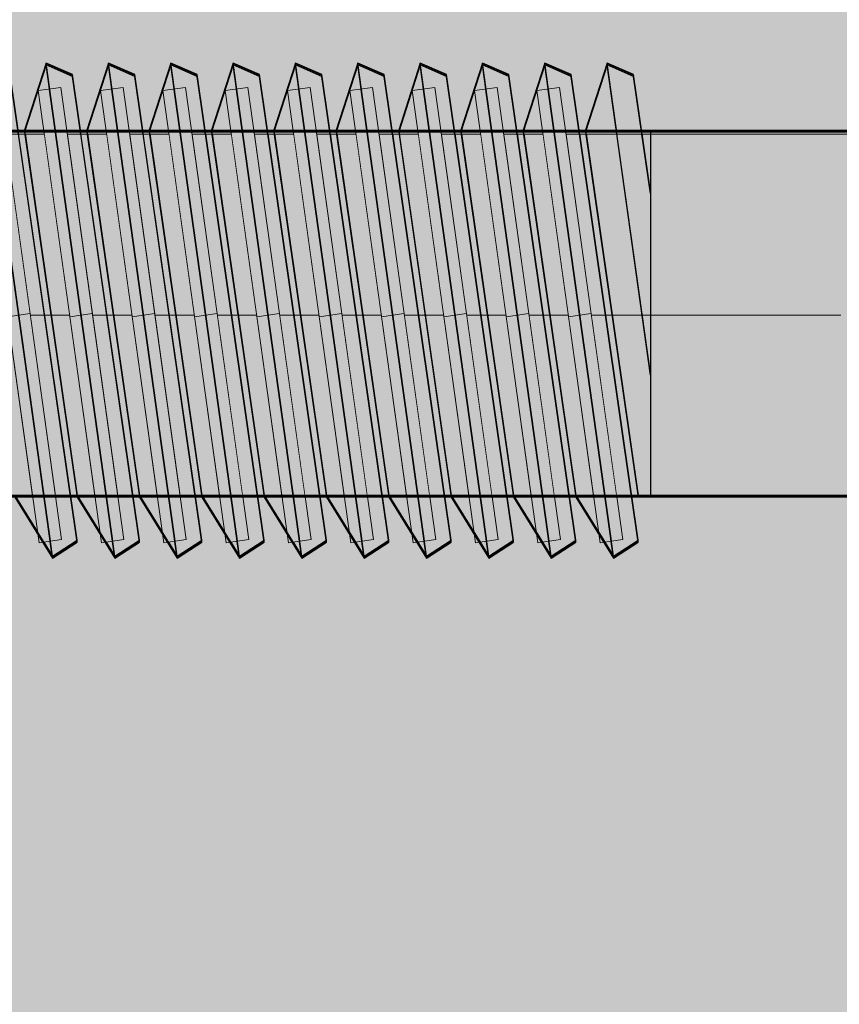
# Model space of a CAD drawing. Units: millimetres. Extents: x 38713 to 53104, y 15774 to 36916.
# Drawn here: x 45111 to 45129, y 30636 to 30657 of the extents above; entities that cross this region are included whole.
import ezdxf

# ---------------------------------------------------------------- set-up
doc = ezdxf.new("R2010")
doc.units = ezdxf.units.MM
doc.header["$MEASUREMENT"] = 0
doc.set_wipeout_variables(frame=1)
doc.linetypes.add('Dot & Dashed', pattern=[67.027776, 35.277777, -17.638888, 0, -14.111111])
doc.linetypes.add('Wipeout_Contour', pattern=[1000, 0, -1000])
for name, color, linetype, lineweight, true_color in [('0_Pen_No__4', 7, 'Continuous', 5, 0x783c00), ('0_Pen_No__64', 7, 'Continuous', 5, 0x636300), ('0_Pen_No__66', 7, 'Continuous', 5, 0xd2d269), ('0_Pen_No__75', 7, 'Continuous', 5, 0xe47200)]:
    doc.layers.add(name, color=color, linetype=linetype, lineweight=lineweight, true_color=true_color)
doc.layers.add('A-DIMS', color=7, linetype='Continuous')
for name, color, linetype, lineweight in [('A-DIMS_Pen_No__1', 7, 'Continuous', 30), ('A-NPLT_Pen_No__1', 7, 'Continuous', 30), ('Dimensioning_Pen_No__1', 7, 'Continuous', 30)]:
    doc.layers.add(name, color=color, linetype=linetype, lineweight=lineweight)
doc.styles.add('GENERATED_STYLE_1', font='Tahoma_1.ttf')
doc.dimstyles.new('GENERATED_STYLE__1', dxfattribs={"dimtxt": 200, "dimasz": 95, "dimexe": 0.18, "dimexo": 10000, "dimgap": 0.09, "dimtad": 1, "dimtih": 1, "dimtoh": 1, "dimdec": 0, "dimzin": 0, "dimdsep": 46, "dimtxsty": 'GENERATED_STYLE_1', "dimblk": 'ARROWHEAD_6', "dimblk1": 'ARROWHEAD_6', "dimblk2": 'ARROWHEAD_6', "dimcen": 0.09, "dimclrd": 7, "dimclre": 7, "dimclrt": 7, "dimadec": 0, "dimazin": 0, "dimtfac": 1, "dimtdec": 4, "dimtmove": 0, "dimatfit": 3, "dimfxl": 1, "dimtolj": 1, "dimtzin": 0, "dimarcsym": 0})
doc.dimstyles.new('GENERATED_STYLE__2', dxfattribs={"dimtxt": 200, "dimasz": 95, "dimexe": 0.18, "dimexo": 10000, "dimgap": 0.09, "dimtad": 1, "dimdec": 0, "dimzin": 0, "dimdsep": 46, "dimtxsty": 'GENERATED_STYLE_1', "dimblk": 'ARROWHEAD_6', "dimblk1": 'ARROWHEAD_6', "dimblk2": 'ARROWHEAD_6', "dimcen": 0.09, "dimclrd": 7, "dimclre": 7, "dimclrt": 7, "dimadec": 0, "dimazin": 0, "dimtfac": 1, "dimtdec": 4, "dimtmove": 0, "dimatfit": 3, "dimfxl": 1, "dimtolj": 1, "dimtzin": 0, "dimarcsym": 0})

# ---------------------------------------------------------------- blocks, each defined once
blk = doc.blocks.new('PK_karbasd_2')
at = {"layer": '0_Pen_No__66', "linetype": 'Continuous'}
blk.add_hatch(color=256, dxfattribs=at).paths.add_polyline_path([(0, -12.5), (800, -12.5), (800, 12.5), (0, 12.5)])
blk = doc.blocks.new('Tube 12_3')
at = {"color": 254, "linetype": 'Wipeout_Contour', "lineweight": 0, "ltscale": 138.228715}
blk.add_wipeout([(0, 3.96), (0, -3.96), (65, -3.96), (65, 3.96)], dxfattribs=at)
at = {"layer": '0_Pen_No__4', "linetype": 'Continuous'}
for p, q in [((65, 3.96), (0, 3.96)), ((0, -3.96), (65, -3.96))]:
    blk.add_line(p, q, dxfattribs=at)
at = {"layer": '0_Pen_No__4', "linetype": 'Dot & Dashed'}
blk.add_line((0, 0), (65, 0), dxfattribs=at)
blk.add_line((0, 0), (65, 0), dxfattribs=at)
at = {"layer": '0_Pen_No__64', "linetype": 'Dot & Dashed'}
blk.add_line((0, 0), (65, 0), dxfattribs=at)
blk = doc.blocks.new('Tube 12_4')
at = {"color": 254, "linetype": 'Wipeout_Contour', "lineweight": 0, "ltscale": 20.140549}
blk.add_wipeout([(0, 5), (0, -5), (0.5, -5), (0.5, 5)], dxfattribs=at)
at = {"layer": '0_Pen_No__4', "linetype": 'Continuous'}
for p, q in [((0, 5), (0, -5)), ((0.5, 5), (0, 5)), ((0.5, -5), (0.5, 5)), ((0, -5), (0.5, -5))]:
    blk.add_line(p, q, dxfattribs=at)
at = {"layer": '0_Pen_No__4', "linetype": 'Dot & Dashed'}
blk.add_line((0, 0), (0.5, 0), dxfattribs=at)
blk.add_line((0, 0), (0.5, 0), dxfattribs=at)
at = {"layer": '0_Pen_No__64', "linetype": 'Dot & Dashed'}
blk.add_line((0, 0), (0.5, 0), dxfattribs=at)
blk = doc.blocks.new('*D105')
at = {"layer": 'A-DIMS_Pen_No__1', "linetype": 'Continuous', "transparency": 16777216}
for p, q in [((41537.627, 32254.613), (41537.627, 32329.613)), ((41587.627, 32204.613), (41487.627, 32304.613)), ((41631.377, 32254.613), (41443.877, 32254.613)), ((41537.627, 25268.889), (41537.627, 32254.613)), ((41487.627, 25318.889), (41587.627, 25218.889)), ((41631.377, 25268.889), (41443.877, 25268.889)), ((41537.627, 25193.889), (41537.627, 25268.889))]:
    blk.add_line(p, q, dxfattribs=at)
at = {"layer": 'A-DIMS_Pen_No__1', "transparency": 16777216, "insert": (41497.627, 28418.893), "char_height": 200, "attachment_point": 7, "rotation": 90, "style": 'GENERATED_STYLE_1'}
blk.add_mtext('\\A1;{\\fTahoma|b0|i0|c0|p34;6\xa0980}', dxfattribs=at)
blk = doc.blocks.new('ARROWHEAD_6')
at = {"color": 0, "linetype": 'Continuous', "lineweight": 0}
for p, q in [((-0.5, -0.5), (0.5, 0.5)), ((0, 0), (-1, 0))]:
    blk.add_line(p, q, dxfattribs=at)
blk = doc.blocks.new('*D106')
at = {"layer": 'A-DIMS_Pen_No__1', "linetype": 'Continuous', "transparency": 16777216}
for p, q in [((41080.994, 33006.23), (41080.994, 33081.23)), ((41130.994, 32956.23), (41030.994, 33056.23)), ((41174.744, 33006.23), (40987.244, 33006.23)), ((41080.994, 23604.482), (41080.994, 33006.23)), ((41030.994, 23654.482), (41130.994, 23554.482)), ((41174.744, 23604.482), (40987.244, 23604.482)), ((41080.994, 23529.482), (41080.994, 23604.482))]:
    blk.add_line(p, q, dxfattribs=at)
at = {"layer": 'A-DIMS_Pen_No__1', "transparency": 16777216, "insert": (41040.994, 27962.498), "char_height": 200, "attachment_point": 7, "rotation": 90, "style": 'GENERATED_STYLE_1'}
blk.add_mtext('\\A1;{\\fTahoma|b0|i0|c0|p34;9\xa0400}', dxfattribs=at)
blk = doc.blocks.new('*D116')
at = {"layer": 'A-DIMS_Pen_No__1', "linetype": 'Continuous', "transparency": 16777216}
for p, q in [((43566.076, 33275.096), (43566.076, 33462.596)), ((48158.585, 33275.096), (48158.585, 33462.596)), ((43616.076, 33418.846), (43516.076, 33318.846)), ((48108.585, 33318.846), (48208.585, 33418.846)), ((43491.076, 33368.846), (43566.076, 33368.846)), ((43566.076, 33368.846), (48158.585, 33368.846)), ((48158.585, 33368.846), (48233.585, 33368.846))]:
    blk.add_line(p, q, dxfattribs=at)
at = {"layer": 'A-DIMS_Pen_No__1', "transparency": 16777216, "insert": (45519.473, 33408.846), "char_height": 200, "attachment_point": 7, "style": 'GENERATED_STYLE_1'}
blk.add_mtext('\\A1;{\\fTahoma|b0|i0|c0|p34;4 590}', dxfattribs=at)
blk = doc.blocks.new('JK2_delis')
at = {"layer": '0_Pen_No__75', "linetype": 'Continuous'}
blk.add_hatch(color=256, dxfattribs=at).paths.add_polyline_path([(50.542, 0), (50.542, 1100), (-50.542, 1100), (-50.542, 0)])

msp = doc.modelspace()

# ---------------------------------------------------------------- linework, layer by layer
at = {"layer": 'Dimensioning_Pen_No__1', "linetype": 'Continuous'}
for p, q in [((45112.04, 30656.034), (45111.46, 30656.286)), ((45112.04, 30656.034), (45111.46, 30656.286)), ((45112.04, 30656.023), (45111.46, 30656.274)), ((45112.04, 30656.023), (45111.46, 30656.274)), ((45112.04, 30656.023), (45111.46, 30656.274)), ((45112.04, 30656.023), (45111.46, 30656.274)), ((45112.04, 30655.994), (45111.46, 30656.246)), ((45112.04, 30655.994), (45111.46, 30656.246)), ((45113.405, 30656.034), (45112.825, 30656.286)), ((45113.405, 30656.034), (45112.825, 30656.286)), ((45113.405, 30656.023), (45112.825, 30656.274)), ((45113.405, 30656.023), (45112.825, 30656.274)), ((45113.405, 30656.023), (45112.825, 30656.274)), ((45113.405, 30656.023), (45112.825, 30656.274)), ((45113.405, 30655.994), (45112.825, 30656.246)), ((45113.405, 30655.994), (45112.825, 30656.246)), ((45114.771, 30656.034), (45114.19, 30656.286)), ((45114.771, 30656.034), (45114.19, 30656.286)), ((45114.771, 30656.023), (45114.19, 30656.274)), ((45114.771, 30656.023), (45114.19, 30656.274)), ((45114.771, 30656.023), (45114.19, 30656.274)), ((45114.771, 30656.023), (45114.19, 30656.274)), ((45114.771, 30655.994), (45114.19, 30656.246)), ((45114.771, 30655.994), (45114.19, 30656.246)), ((45116.136, 30656.034), (45115.556, 30656.286)), ((45116.136, 30656.034), (45115.556, 30656.286)), ((45116.136, 30656.023), (45115.556, 30656.274)), ((45116.136, 30656.023), (45115.556, 30656.274)), ((45116.136, 30656.023), (45115.556, 30656.274)), ((45116.136, 30656.023), (45115.556, 30656.274)), ((45116.136, 30655.994), (45115.556, 30656.246)), ((45116.136, 30655.994), (45115.556, 30656.246)), ((45117.501, 30656.034), (45116.921, 30656.286)), ((45117.501, 30656.034), (45116.921, 30656.286)), ((45117.501, 30656.023), (45116.921, 30656.274)), ((45117.501, 30656.023), (45116.921, 30656.274)), ((45117.501, 30656.023), (45116.921, 30656.274)), ((45117.501, 30656.023), (45116.921, 30656.274)), ((45117.501, 30655.994), (45116.921, 30656.246)), ((45117.501, 30655.994), (45116.921, 30656.246)), ((45118.866, 30656.034), (45118.286, 30656.286)), ((45118.866, 30656.034), (45118.286, 30656.286)), ((45118.866, 30656.023), (45118.286, 30656.274)), ((45118.866, 30656.023), (45118.286, 30656.274)), ((45118.866, 30656.023), (45118.286, 30656.274)), ((45118.866, 30656.023), (45118.286, 30656.274)), ((45118.866, 30655.994), (45118.286, 30656.246)), ((45118.866, 30655.994), (45118.286, 30656.246)), ((45120.232, 30656.034), (45119.652, 30656.286)), ((45120.232, 30656.034), (45119.652, 30656.286)), ((45120.232, 30656.023), (45119.652, 30656.274)), ((45120.232, 30656.023), (45119.652, 30656.274)), ((45120.232, 30656.023), (45119.652, 30656.274)), ((45120.232, 30656.023), (45119.652, 30656.274)), ((45120.232, 30655.994), (45119.652, 30656.246)), ((45120.232, 30655.994), (45119.652, 30656.246)), ((45121.597, 30656.034), (45121.017, 30656.286)), ((45121.597, 30656.034), (45121.017, 30656.286)), ((45121.597, 30656.023), (45121.017, 30656.274)), ((45121.597, 30656.023), (45121.017, 30656.274)), ((45121.597, 30656.023), (45121.017, 30656.274)), ((45121.597, 30656.023), (45121.017, 30656.274)), ((45121.597, 30655.994), (45121.017, 30656.246)), ((45121.597, 30655.994), (45121.017, 30656.246)), ((45122.962, 30656.034), (45122.382, 30656.286)), ((45122.962, 30656.023), (45122.382, 30656.274)), ((45122.962, 30656.023), (45122.382, 30656.274)), ((45122.962, 30655.994), (45122.382, 30656.246)), ((45124.328, 30656.034), (45123.747, 30656.286)), ((45124.328, 30656.023), (45123.747, 30656.274)), ((45124.328, 30656.023), (45123.747, 30656.274)), ((45124.328, 30655.994), (45123.747, 30656.246))]:
    msp.add_line(p, q, dxfattribs=at)

# ---------------------------------------------------------------- block references
at = {"color": 53, "linetype": 'Continuous', "lineweight": 5, "true_color": 0xd2d269, "zscale": 1000, "rotation": 270.0000000000006}
msp.add_blockref('PK_karbasd_2', (45117.085, 31405.797), dxfattribs=at)

# ---------------------------------------------------------------- next in the draw order: block references
at = {"color": 36, "linetype": 'Continuous', "lineweight": 5, "true_color": 0x783c00, "zscale": 1000}
msp.add_blockref('Tube 12_3', (45093.585, 30650.767), dxfattribs=at)

# ---------------------------------------------------------------- next in the draw order: linework, layer by layer
at = {"layer": 'Dimensioning_Pen_No__1', "linetype": 'Continuous'}
for p, q in [((45124.696, 30653.47), (45124.328, 30656.034)), ((45124.696, 30653.459), (45124.328, 30656.023)), ((45124.696, 30653.459), (45124.328, 30656.023)), ((45124.696, 30653.431), (45124.328, 30655.994))]:
    msp.add_line(p, q, dxfattribs=at)

# ---------------------------------------------------------------- next in the draw order: block references
at = {"color": 36, "linetype": 'Continuous', "lineweight": 5, "true_color": 0x783c00, "zscale": 1000, "rotation": 7.947657830700668}
msp.add_blockref('Tube 12_4', (45122.903, 30650.732), dxfattribs=at)

# ---------------------------------------------------------------- next in the draw order: linework, layer by layer
at = {"layer": 'Dimensioning_Pen_No__1', "linetype": 'Continuous'}
for p, q in [((45123.747, 30656.286), (45123.278, 30654.818)), ((45123.747, 30656.274), (45123.278, 30654.806)), ((45123.747, 30656.274), (45123.278, 30654.806)), ((45123.747, 30656.246), (45123.278, 30654.778)), ((45124.696, 30649.489), (45123.747, 30656.286)), ((45124.696, 30649.478), (45123.747, 30656.274)), ((45124.696, 30649.478), (45123.747, 30656.274)), ((45124.696, 30649.449), (45123.747, 30656.246)), ((45124.429, 30645.836), (45122.962, 30656.034)), ((45124.429, 30645.824), (45122.962, 30656.023)), ((45124.429, 30645.824), (45122.962, 30656.023)), ((45124.429, 30645.796), (45122.962, 30655.994)), ((45123.278, 30654.818), (45124.429, 30646.818)), ((45123.278, 30654.806), (45124.429, 30646.806)), ((45123.278, 30654.806), (45124.429, 30646.806)), ((45123.278, 30654.778), (45124.429, 30646.778)), ((45123.064, 30646.818), (45123.89, 30645.486)), ((45123.064, 30646.806), (45123.89, 30645.475)), ((45123.064, 30646.806), (45123.89, 30645.475)), ((45123.064, 30646.778), (45123.89, 30645.446)), ((45123.89, 30645.486), (45124.429, 30645.836)), ((45123.89, 30645.475), (45124.429, 30645.824)), ((45123.89, 30645.475), (45124.429, 30645.824)), ((45123.89, 30645.446), (45124.429, 30645.796))]:
    msp.add_line(p, q, dxfattribs=at)

# ---------------------------------------------------------------- next in the draw order: block references
at = {"color": 36, "linetype": 'Continuous', "lineweight": 5, "true_color": 0x783c00, "zscale": 1000, "rotation": 7.947657830700668}
msp.add_blockref('Tube 12_4', (45121.538, 30650.732), dxfattribs=at)

# ---------------------------------------------------------------- next in the draw order: linework, layer by layer
at = {"layer": 'Dimensioning_Pen_No__1', "linetype": 'Continuous'}
for p, q in [((45122.382, 30656.286), (45121.913, 30654.818)), ((45122.382, 30656.274), (45121.913, 30654.806)), ((45122.382, 30656.274), (45121.913, 30654.806)), ((45122.382, 30656.246), (45121.913, 30654.778)), ((45123.89, 30645.486), (45122.382, 30656.286)), ((45123.89, 30645.475), (45122.382, 30656.274)), ((45123.89, 30645.475), (45122.382, 30656.274)), ((45123.89, 30645.446), (45122.382, 30656.246)), ((45123.064, 30645.836), (45121.597, 30656.034)), ((45123.064, 30645.836), (45121.597, 30656.034)), ((45123.064, 30645.824), (45121.597, 30656.023)), ((45123.064, 30645.824), (45121.597, 30656.023)), ((45123.064, 30645.824), (45121.597, 30656.023)), ((45123.064, 30645.824), (45121.597, 30656.023)), ((45123.064, 30645.796), (45121.597, 30655.994)), ((45123.064, 30645.796), (45121.597, 30655.994)), ((45121.913, 30654.818), (45123.064, 30646.818)), ((45121.913, 30654.806), (45123.064, 30646.806)), ((45121.913, 30654.806), (45123.064, 30646.806)), ((45121.913, 30654.778), (45123.064, 30646.778)), ((45121.698, 30646.818), (45122.525, 30645.486)), ((45121.698, 30646.818), (45122.525, 30645.486)), ((45121.698, 30646.806), (45122.525, 30645.475)), ((45121.698, 30646.806), (45122.525, 30645.475)), ((45121.698, 30646.806), (45122.525, 30645.475)), ((45121.698, 30646.806), (45122.525, 30645.475)), ((45121.698, 30646.778), (45122.525, 30645.446)), ((45121.698, 30646.778), (45122.525, 30645.446)), ((45122.525, 30645.486), (45123.064, 30645.836)), ((45122.525, 30645.486), (45123.064, 30645.836)), ((45122.525, 30645.475), (45123.064, 30645.824)), ((45122.525, 30645.475), (45123.064, 30645.824)), ((45122.525, 30645.475), (45123.064, 30645.824)), ((45122.525, 30645.475), (45123.064, 30645.824)), ((45122.525, 30645.446), (45123.064, 30645.796)), ((45122.525, 30645.446), (45123.064, 30645.796))]:
    msp.add_line(p, q, dxfattribs=at)

# ---------------------------------------------------------------- next in the draw order: block references
at = {"color": 36, "linetype": 'Continuous', "lineweight": 5, "true_color": 0x783c00, "zscale": 1000, "rotation": 7.947657830700668}
msp.add_blockref('Tube 12_4', (45120.173, 30650.732), dxfattribs=at)

# ---------------------------------------------------------------- next in the draw order: linework, layer by layer
at = {"layer": 'Dimensioning_Pen_No__1', "linetype": 'Continuous'}
for p, q in [((45121.017, 30656.286), (45120.548, 30654.818)), ((45121.017, 30656.286), (45120.548, 30654.818)), ((45121.017, 30656.274), (45120.548, 30654.806)), ((45121.017, 30656.274), (45120.548, 30654.806)), ((45121.017, 30656.274), (45120.548, 30654.806)), ((45121.017, 30656.274), (45120.548, 30654.806)), ((45121.017, 30656.246), (45120.548, 30654.778)), ((45121.017, 30656.246), (45120.548, 30654.778)), ((45122.525, 30645.486), (45121.017, 30656.286)), ((45122.525, 30645.486), (45121.017, 30656.286)), ((45122.525, 30645.475), (45121.017, 30656.274)), ((45122.525, 30645.475), (45121.017, 30656.274)), ((45122.525, 30645.475), (45121.017, 30656.274)), ((45122.525, 30645.475), (45121.017, 30656.274)), ((45122.525, 30645.446), (45121.017, 30656.246)), ((45122.525, 30645.446), (45121.017, 30656.246)), ((45121.698, 30645.836), (45120.232, 30656.034)), ((45121.698, 30645.836), (45120.232, 30656.034)), ((45121.698, 30645.824), (45120.232, 30656.023)), ((45121.698, 30645.824), (45120.232, 30656.023)), ((45121.698, 30645.824), (45120.232, 30656.023)), ((45121.698, 30645.824), (45120.232, 30656.023)), ((45121.698, 30645.796), (45120.232, 30655.994)), ((45121.698, 30645.796), (45120.232, 30655.994)), ((45120.548, 30654.818), (45121.698, 30646.818)), ((45120.548, 30654.818), (45121.698, 30646.818)), ((45120.548, 30654.806), (45121.698, 30646.806)), ((45120.548, 30654.806), (45121.698, 30646.806)), ((45120.548, 30654.806), (45121.698, 30646.806)), ((45120.548, 30654.806), (45121.698, 30646.806)), ((45120.548, 30654.778), (45121.698, 30646.778)), ((45120.548, 30654.778), (45121.698, 30646.778)), ((45120.333, 30646.818), (45121.159, 30645.486)), ((45120.333, 30646.818), (45121.159, 30645.486)), ((45120.333, 30646.806), (45121.159, 30645.475)), ((45120.333, 30646.806), (45121.159, 30645.475)), ((45120.333, 30646.806), (45121.159, 30645.475)), ((45120.333, 30646.806), (45121.159, 30645.475)), ((45120.333, 30646.778), (45121.159, 30645.446)), ((45120.333, 30646.778), (45121.159, 30645.446)), ((45121.159, 30645.486), (45121.698, 30645.836)), ((45121.159, 30645.486), (45121.698, 30645.836)), ((45121.159, 30645.475), (45121.698, 30645.824)), ((45121.159, 30645.475), (45121.698, 30645.824)), ((45121.159, 30645.475), (45121.698, 30645.824)), ((45121.159, 30645.475), (45121.698, 30645.824)), ((45121.159, 30645.446), (45121.698, 30645.796)), ((45121.159, 30645.446), (45121.698, 30645.796))]:
    msp.add_line(p, q, dxfattribs=at)

# ---------------------------------------------------------------- next in the draw order: block references
at = {"color": 36, "linetype": 'Continuous', "lineweight": 5, "true_color": 0x783c00, "zscale": 1000, "rotation": 7.947657830700668}
msp.add_blockref('Tube 12_4', (45118.808, 30650.732), dxfattribs=at)

# ---------------------------------------------------------------- next in the draw order: linework, layer by layer
at = {"layer": 'Dimensioning_Pen_No__1', "linetype": 'Continuous'}
for p, q in [((45119.652, 30656.286), (45119.183, 30654.818)), ((45119.652, 30656.286), (45119.183, 30654.818)), ((45119.652, 30656.274), (45119.183, 30654.806)), ((45119.652, 30656.274), (45119.183, 30654.806)), ((45119.652, 30656.274), (45119.183, 30654.806)), ((45119.652, 30656.274), (45119.183, 30654.806)), ((45119.652, 30656.246), (45119.183, 30654.778)), ((45119.652, 30656.246), (45119.183, 30654.778)), ((45121.159, 30645.486), (45119.652, 30656.286)), ((45121.159, 30645.486), (45119.652, 30656.286)), ((45121.159, 30645.475), (45119.652, 30656.274)), ((45121.159, 30645.475), (45119.652, 30656.274)), ((45121.159, 30645.475), (45119.652, 30656.274)), ((45121.159, 30645.475), (45119.652, 30656.274)), ((45121.159, 30645.446), (45119.652, 30656.246)), ((45121.159, 30645.446), (45119.652, 30656.246)), ((45120.333, 30645.836), (45118.866, 30656.034)), ((45120.333, 30645.836), (45118.866, 30656.034)), ((45120.333, 30645.824), (45118.866, 30656.023)), ((45120.333, 30645.824), (45118.866, 30656.023)), ((45120.333, 30645.824), (45118.866, 30656.023)), ((45120.333, 30645.824), (45118.866, 30656.023)), ((45120.333, 30645.796), (45118.866, 30655.994)), ((45120.333, 30645.796), (45118.866, 30655.994)), ((45119.183, 30654.818), (45120.333, 30646.818)), ((45119.183, 30654.818), (45120.333, 30646.818)), ((45119.183, 30654.806), (45120.333, 30646.806)), ((45119.183, 30654.806), (45120.333, 30646.806)), ((45119.183, 30654.806), (45120.333, 30646.806)), ((45119.183, 30654.806), (45120.333, 30646.806)), ((45119.183, 30654.778), (45120.333, 30646.778)), ((45119.183, 30654.778), (45120.333, 30646.778)), ((45118.968, 30646.818), (45119.794, 30645.486)), ((45118.968, 30646.818), (45119.794, 30645.486)), ((45118.968, 30646.806), (45119.794, 30645.475)), ((45118.968, 30646.806), (45119.794, 30645.475)), ((45118.968, 30646.806), (45119.794, 30645.475)), ((45118.968, 30646.806), (45119.794, 30645.475)), ((45118.968, 30646.778), (45119.794, 30645.446)), ((45118.968, 30646.778), (45119.794, 30645.446)), ((45119.794, 30645.486), (45120.333, 30645.836)), ((45119.794, 30645.486), (45120.333, 30645.836)), ((45119.794, 30645.475), (45120.333, 30645.824)), ((45119.794, 30645.475), (45120.333, 30645.824)), ((45119.794, 30645.475), (45120.333, 30645.824)), ((45119.794, 30645.475), (45120.333, 30645.824)), ((45119.794, 30645.446), (45120.333, 30645.796)), ((45119.794, 30645.446), (45120.333, 30645.796))]:
    msp.add_line(p, q, dxfattribs=at)

# ---------------------------------------------------------------- next in the draw order: block references
at = {"color": 36, "linetype": 'Continuous', "lineweight": 5, "true_color": 0x783c00, "zscale": 1000, "rotation": 7.947657830700668}
msp.add_blockref('Tube 12_4', (45117.442, 30650.732), dxfattribs=at)

# ---------------------------------------------------------------- next in the draw order: linework, layer by layer
at = {"layer": 'Dimensioning_Pen_No__1', "linetype": 'Continuous'}
for p, q in [((45118.286, 30656.286), (45117.817, 30654.818)), ((45118.286, 30656.286), (45117.817, 30654.818)), ((45118.286, 30656.274), (45117.817, 30654.806)), ((45118.286, 30656.274), (45117.817, 30654.806)), ((45118.286, 30656.274), (45117.817, 30654.806)), ((45118.286, 30656.274), (45117.817, 30654.806)), ((45118.286, 30656.246), (45117.817, 30654.778)), ((45118.286, 30656.246), (45117.817, 30654.778)), ((45119.794, 30645.486), (45118.286, 30656.286)), ((45119.794, 30645.486), (45118.286, 30656.286)), ((45119.794, 30645.475), (45118.286, 30656.274)), ((45119.794, 30645.475), (45118.286, 30656.274)), ((45119.794, 30645.475), (45118.286, 30656.274)), ((45119.794, 30645.475), (45118.286, 30656.274)), ((45119.794, 30645.446), (45118.286, 30656.246)), ((45119.794, 30645.446), (45118.286, 30656.246)), ((45118.968, 30645.836), (45117.501, 30656.034)), ((45118.968, 30645.836), (45117.501, 30656.034)), ((45118.968, 30645.824), (45117.501, 30656.023)), ((45118.968, 30645.824), (45117.501, 30656.023)), ((45118.968, 30645.824), (45117.501, 30656.023)), ((45118.968, 30645.824), (45117.501, 30656.023)), ((45118.968, 30645.796), (45117.501, 30655.994)), ((45118.968, 30645.796), (45117.501, 30655.994)), ((45117.817, 30654.818), (45118.968, 30646.818)), ((45117.817, 30654.818), (45118.968, 30646.818)), ((45117.817, 30654.806), (45118.968, 30646.806)), ((45117.817, 30654.806), (45118.968, 30646.806)), ((45117.817, 30654.806), (45118.968, 30646.806)), ((45117.817, 30654.806), (45118.968, 30646.806)), ((45117.817, 30654.778), (45118.968, 30646.778)), ((45117.817, 30654.778), (45118.968, 30646.778)), ((45117.603, 30646.818), (45118.429, 30645.486)), ((45117.603, 30646.818), (45118.429, 30645.486)), ((45117.603, 30646.806), (45118.429, 30645.475)), ((45117.603, 30646.806), (45118.429, 30645.475)), ((45117.603, 30646.806), (45118.429, 30645.475)), ((45117.603, 30646.806), (45118.429, 30645.475)), ((45117.603, 30646.778), (45118.429, 30645.446)), ((45117.603, 30646.778), (45118.429, 30645.446)), ((45118.429, 30645.486), (45118.968, 30645.836)), ((45118.429, 30645.486), (45118.968, 30645.836)), ((45118.429, 30645.475), (45118.968, 30645.824)), ((45118.429, 30645.475), (45118.968, 30645.824)), ((45118.429, 30645.475), (45118.968, 30645.824)), ((45118.429, 30645.475), (45118.968, 30645.824)), ((45118.429, 30645.446), (45118.968, 30645.796)), ((45118.429, 30645.446), (45118.968, 30645.796))]:
    msp.add_line(p, q, dxfattribs=at)

# ---------------------------------------------------------------- next in the draw order: block references
at = {"color": 36, "linetype": 'Continuous', "lineweight": 5, "true_color": 0x783c00, "zscale": 1000, "rotation": 7.947657830700668}
msp.add_blockref('Tube 12_4', (45116.077, 30650.732), dxfattribs=at)

# ---------------------------------------------------------------- next in the draw order: linework, layer by layer
at = {"layer": 'Dimensioning_Pen_No__1', "linetype": 'Continuous'}
for p, q in [((45116.921, 30656.286), (45116.452, 30654.818)), ((45116.921, 30656.286), (45116.452, 30654.818)), ((45116.921, 30656.274), (45116.452, 30654.806)), ((45116.921, 30656.274), (45116.452, 30654.806)), ((45116.921, 30656.274), (45116.452, 30654.806)), ((45116.921, 30656.274), (45116.452, 30654.806)), ((45116.921, 30656.246), (45116.452, 30654.778)), ((45116.921, 30656.246), (45116.452, 30654.778)), ((45118.429, 30645.486), (45116.921, 30656.286)), ((45118.429, 30645.486), (45116.921, 30656.286)), ((45118.429, 30645.475), (45116.921, 30656.274)), ((45118.429, 30645.475), (45116.921, 30656.274)), ((45118.429, 30645.475), (45116.921, 30656.274)), ((45118.429, 30645.475), (45116.921, 30656.274)), ((45118.429, 30645.446), (45116.921, 30656.246)), ((45118.429, 30645.446), (45116.921, 30656.246)), ((45117.603, 30645.836), (45116.136, 30656.034)), ((45117.603, 30645.836), (45116.136, 30656.034)), ((45117.603, 30645.824), (45116.136, 30656.023)), ((45117.603, 30645.824), (45116.136, 30656.023)), ((45117.603, 30645.824), (45116.136, 30656.023)), ((45117.603, 30645.824), (45116.136, 30656.023)), ((45117.603, 30645.796), (45116.136, 30655.994)), ((45117.603, 30645.796), (45116.136, 30655.994)), ((45116.452, 30654.818), (45117.603, 30646.818)), ((45116.452, 30654.818), (45117.603, 30646.818)), ((45116.452, 30654.806), (45117.603, 30646.806)), ((45116.452, 30654.806), (45117.603, 30646.806)), ((45116.452, 30654.806), (45117.603, 30646.806)), ((45116.452, 30654.806), (45117.603, 30646.806)), ((45116.452, 30654.778), (45117.603, 30646.778)), ((45116.452, 30654.778), (45117.603, 30646.778)), ((45116.237, 30646.818), (45117.063, 30645.486)), ((45116.237, 30646.818), (45117.063, 30645.486)), ((45116.237, 30646.806), (45117.063, 30645.475)), ((45116.237, 30646.806), (45117.063, 30645.475)), ((45116.237, 30646.806), (45117.063, 30645.475)), ((45116.237, 30646.806), (45117.063, 30645.475)), ((45116.237, 30646.778), (45117.063, 30645.446)), ((45116.237, 30646.778), (45117.063, 30645.446)), ((45117.063, 30645.486), (45117.603, 30645.836)), ((45117.063, 30645.486), (45117.603, 30645.836)), ((45117.063, 30645.475), (45117.603, 30645.824)), ((45117.063, 30645.475), (45117.603, 30645.824)), ((45117.063, 30645.475), (45117.603, 30645.824)), ((45117.063, 30645.475), (45117.603, 30645.824)), ((45117.063, 30645.446), (45117.603, 30645.796)), ((45117.063, 30645.446), (45117.603, 30645.796))]:
    msp.add_line(p, q, dxfattribs=at)

# ---------------------------------------------------------------- next in the draw order: block references
at = {"color": 36, "linetype": 'Continuous', "lineweight": 5, "true_color": 0x783c00, "zscale": 1000, "rotation": 7.947657830700668}
msp.add_blockref('Tube 12_4', (45114.712, 30650.732), dxfattribs=at)

# ---------------------------------------------------------------- next in the draw order: linework, layer by layer
at = {"layer": 'Dimensioning_Pen_No__1', "linetype": 'Continuous'}
for p, q in [((45115.556, 30656.286), (45115.087, 30654.818)), ((45115.556, 30656.286), (45115.087, 30654.818)), ((45115.556, 30656.274), (45115.087, 30654.806)), ((45115.556, 30656.274), (45115.087, 30654.806)), ((45115.556, 30656.274), (45115.087, 30654.806)), ((45115.556, 30656.274), (45115.087, 30654.806)), ((45115.556, 30656.246), (45115.087, 30654.778)), ((45115.556, 30656.246), (45115.087, 30654.778)), ((45117.063, 30645.486), (45115.556, 30656.286)), ((45117.063, 30645.486), (45115.556, 30656.286)), ((45117.063, 30645.475), (45115.556, 30656.274)), ((45117.063, 30645.475), (45115.556, 30656.274)), ((45117.063, 30645.475), (45115.556, 30656.274)), ((45117.063, 30645.475), (45115.556, 30656.274)), ((45117.063, 30645.446), (45115.556, 30656.246)), ((45117.063, 30645.446), (45115.556, 30656.246)), ((45116.237, 30645.836), (45114.771, 30656.034)), ((45116.237, 30645.836), (45114.771, 30656.034)), ((45116.237, 30645.824), (45114.771, 30656.023)), ((45116.237, 30645.824), (45114.771, 30656.023)), ((45116.237, 30645.824), (45114.771, 30656.023)), ((45116.237, 30645.824), (45114.771, 30656.023)), ((45116.237, 30645.796), (45114.771, 30655.994)), ((45116.237, 30645.796), (45114.771, 30655.994)), ((45115.087, 30654.818), (45116.237, 30646.818)), ((45115.087, 30654.818), (45116.237, 30646.818)), ((45115.087, 30654.806), (45116.237, 30646.806)), ((45115.087, 30654.806), (45116.237, 30646.806)), ((45115.087, 30654.806), (45116.237, 30646.806)), ((45115.087, 30654.806), (45116.237, 30646.806)), ((45115.087, 30654.778), (45116.237, 30646.778)), ((45115.087, 30654.778), (45116.237, 30646.778)), ((45114.872, 30646.818), (45115.698, 30645.486)), ((45114.872, 30646.818), (45115.698, 30645.486)), ((45114.872, 30646.806), (45115.698, 30645.475)), ((45114.872, 30646.806), (45115.698, 30645.475)), ((45114.872, 30646.806), (45115.698, 30645.475)), ((45114.872, 30646.806), (45115.698, 30645.475)), ((45114.872, 30646.778), (45115.698, 30645.446)), ((45114.872, 30646.778), (45115.698, 30645.446)), ((45115.698, 30645.486), (45116.237, 30645.836)), ((45115.698, 30645.486), (45116.237, 30645.836)), ((45115.698, 30645.475), (45116.237, 30645.824)), ((45115.698, 30645.475), (45116.237, 30645.824)), ((45115.698, 30645.475), (45116.237, 30645.824)), ((45115.698, 30645.475), (45116.237, 30645.824)), ((45115.698, 30645.446), (45116.237, 30645.796)), ((45115.698, 30645.446), (45116.237, 30645.796))]:
    msp.add_line(p, q, dxfattribs=at)

# ---------------------------------------------------------------- next in the draw order: block references
at = {"color": 36, "linetype": 'Continuous', "lineweight": 5, "true_color": 0x783c00, "zscale": 1000, "rotation": 7.947657830700668}
msp.add_blockref('Tube 12_4', (45113.346, 30650.732), dxfattribs=at)

# ---------------------------------------------------------------- next in the draw order: linework, layer by layer
at = {"layer": 'Dimensioning_Pen_No__1', "linetype": 'Continuous'}
for p, q in [((45114.19, 30656.286), (45113.721, 30654.818)), ((45114.19, 30656.286), (45113.721, 30654.818)), ((45114.19, 30656.274), (45113.721, 30654.806)), ((45114.19, 30656.274), (45113.721, 30654.806)), ((45114.19, 30656.274), (45113.721, 30654.806)), ((45114.19, 30656.274), (45113.721, 30654.806)), ((45114.19, 30656.246), (45113.721, 30654.778)), ((45114.19, 30656.246), (45113.721, 30654.778)), ((45115.698, 30645.486), (45114.19, 30656.286)), ((45115.698, 30645.486), (45114.19, 30656.286)), ((45115.698, 30645.475), (45114.19, 30656.274)), ((45115.698, 30645.475), (45114.19, 30656.274)), ((45115.698, 30645.475), (45114.19, 30656.274)), ((45115.698, 30645.475), (45114.19, 30656.274)), ((45115.698, 30645.446), (45114.19, 30656.246)), ((45115.698, 30645.446), (45114.19, 30656.246)), ((45114.872, 30645.836), (45113.405, 30656.034)), ((45114.872, 30645.836), (45113.405, 30656.034)), ((45114.872, 30645.824), (45113.405, 30656.023)), ((45114.872, 30645.824), (45113.405, 30656.023)), ((45114.872, 30645.824), (45113.405, 30656.023)), ((45114.872, 30645.824), (45113.405, 30656.023)), ((45114.872, 30645.796), (45113.405, 30655.994)), ((45114.872, 30645.796), (45113.405, 30655.994)), ((45113.721, 30654.818), (45114.872, 30646.818)), ((45113.721, 30654.818), (45114.872, 30646.818)), ((45113.721, 30654.806), (45114.872, 30646.806)), ((45113.721, 30654.806), (45114.872, 30646.806)), ((45113.721, 30654.806), (45114.872, 30646.806)), ((45113.721, 30654.806), (45114.872, 30646.806)), ((45113.721, 30654.778), (45114.872, 30646.778)), ((45113.721, 30654.778), (45114.872, 30646.778)), ((45113.507, 30646.818), (45114.333, 30645.486)), ((45113.507, 30646.818), (45114.333, 30645.486)), ((45113.507, 30646.806), (45114.333, 30645.475)), ((45113.507, 30646.806), (45114.333, 30645.475)), ((45113.507, 30646.806), (45114.333, 30645.475)), ((45113.507, 30646.806), (45114.333, 30645.475)), ((45113.507, 30646.778), (45114.333, 30645.446)), ((45113.507, 30646.778), (45114.333, 30645.446)), ((45114.333, 30645.486), (45114.872, 30645.836)), ((45114.333, 30645.486), (45114.872, 30645.836)), ((45114.333, 30645.475), (45114.872, 30645.824)), ((45114.333, 30645.475), (45114.872, 30645.824)), ((45114.333, 30645.475), (45114.872, 30645.824)), ((45114.333, 30645.475), (45114.872, 30645.824)), ((45114.333, 30645.446), (45114.872, 30645.796)), ((45114.333, 30645.446), (45114.872, 30645.796))]:
    msp.add_line(p, q, dxfattribs=at)

# ---------------------------------------------------------------- next in the draw order: block references
at = {"color": 36, "linetype": 'Continuous', "lineweight": 5, "true_color": 0x783c00, "zscale": 1000, "rotation": 7.947657830700668}
msp.add_blockref('Tube 12_4', (45111.981, 30650.732), dxfattribs=at)

# ---------------------------------------------------------------- next in the draw order: linework, layer by layer
at = {"layer": 'Dimensioning_Pen_No__1', "linetype": 'Continuous'}
for p, q in [((45112.825, 30656.286), (45112.356, 30654.818)), ((45112.825, 30656.286), (45112.356, 30654.818)), ((45112.825, 30656.274), (45112.356, 30654.806)), ((45112.825, 30656.274), (45112.356, 30654.806)), ((45112.825, 30656.274), (45112.356, 30654.806)), ((45112.825, 30656.274), (45112.356, 30654.806)), ((45112.825, 30656.246), (45112.356, 30654.778)), ((45112.825, 30656.246), (45112.356, 30654.778)), ((45114.333, 30645.486), (45112.825, 30656.286)), ((45114.333, 30645.486), (45112.825, 30656.286)), ((45114.333, 30645.475), (45112.825, 30656.274)), ((45114.333, 30645.475), (45112.825, 30656.274)), ((45114.333, 30645.475), (45112.825, 30656.274)), ((45114.333, 30645.475), (45112.825, 30656.274)), ((45114.333, 30645.446), (45112.825, 30656.246)), ((45114.333, 30645.446), (45112.825, 30656.246)), ((45113.507, 30645.836), (45112.04, 30656.034)), ((45113.507, 30645.836), (45112.04, 30656.034)), ((45113.507, 30645.824), (45112.04, 30656.023)), ((45113.507, 30645.824), (45112.04, 30656.023)), ((45113.507, 30645.824), (45112.04, 30656.023)), ((45113.507, 30645.824), (45112.04, 30656.023)), ((45113.507, 30645.796), (45112.04, 30655.994)), ((45113.507, 30645.796), (45112.04, 30655.994)), ((45112.356, 30654.818), (45113.507, 30646.818)), ((45112.356, 30654.818), (45113.507, 30646.818)), ((45112.356, 30654.806), (45113.507, 30646.806)), ((45112.356, 30654.806), (45113.507, 30646.806)), ((45112.356, 30654.806), (45113.507, 30646.806)), ((45112.356, 30654.806), (45113.507, 30646.806)), ((45112.356, 30654.778), (45113.507, 30646.778)), ((45112.356, 30654.778), (45113.507, 30646.778)), ((45112.141, 30646.818), (45112.968, 30645.486)), ((45112.141, 30646.818), (45112.968, 30645.486)), ((45112.141, 30646.806), (45112.968, 30645.475)), ((45112.141, 30646.806), (45112.968, 30645.475)), ((45112.141, 30646.806), (45112.968, 30645.475)), ((45112.141, 30646.806), (45112.968, 30645.475)), ((45112.141, 30646.778), (45112.968, 30645.446)), ((45112.141, 30646.778), (45112.968, 30645.446)), ((45112.968, 30645.486), (45113.507, 30645.836)), ((45112.968, 30645.486), (45113.507, 30645.836)), ((45112.968, 30645.475), (45113.507, 30645.824)), ((45112.968, 30645.475), (45113.507, 30645.824)), ((45112.968, 30645.475), (45113.507, 30645.824)), ((45112.968, 30645.475), (45113.507, 30645.824)), ((45112.968, 30645.446), (45113.507, 30645.796)), ((45112.968, 30645.446), (45113.507, 30645.796))]:
    msp.add_line(p, q, dxfattribs=at)

# ---------------------------------------------------------------- next in the draw order: block references
at = {"color": 36, "linetype": 'Continuous', "lineweight": 5, "true_color": 0x783c00, "zscale": 1000, "rotation": 7.947657830700668}
msp.add_blockref('Tube 12_4', (45110.616, 30650.732), dxfattribs=at)

# ---------------------------------------------------------------- next in the draw order: linework, layer by layer
at = {"layer": 'A-NPLT_Pen_No__1', "linetype": 'Continuous', "flags": 128}
for points in [[(45158.585, 30654.818), (45158.585, 30646.818), (45093.585, 30646.818), (45093.585, 30654.818)], [(45093.585, 30654.818), (45124.696, 30654.818), (45124.696, 30646.818), (45093.585, 30646.818)], [(45158.585, 30654.806), (45158.585, 30646.806), (45093.585, 30646.806), (45093.585, 30654.806)], [(45093.585, 30654.806), (45124.696, 30654.806), (45124.696, 30646.806), (45093.585, 30646.806)], [(45158.585, 30654.806), (45158.585, 30646.806), (45093.585, 30646.806), (45093.585, 30654.806)], [(45093.585, 30654.806), (45124.696, 30654.806), (45124.696, 30646.806), (45093.585, 30646.806)], [(45158.585, 30654.778), (45158.585, 30646.778), (45093.585, 30646.778), (45093.585, 30654.778)], [(45093.585, 30654.778), (45124.696, 30654.778), (45124.696, 30646.778), (45093.585, 30646.778)]]:
    msp.add_lwpolyline(points, close=True, dxfattribs=at)
at = {"layer": 'Dimensioning_Pen_No__1', "linetype": 'Continuous'}
for p, q in [((45111.602, 30645.486), (45110.095, 30656.286)), ((45111.602, 30645.486), (45110.095, 30656.286)), ((45111.602, 30645.475), (45110.095, 30656.274)), ((45111.602, 30645.475), (45110.095, 30656.274)), ((45111.602, 30645.475), (45110.095, 30656.274)), ((45111.602, 30645.475), (45110.095, 30656.274)), ((45111.602, 30645.446), (45110.095, 30656.246)), ((45111.602, 30645.446), (45110.095, 30656.246)), ((45111.46, 30656.286), (45110.991, 30654.818)), ((45111.46, 30656.286), (45110.991, 30654.818)), ((45111.46, 30656.274), (45110.991, 30654.806)), ((45111.46, 30656.274), (45110.991, 30654.806)), ((45111.46, 30656.274), (45110.991, 30654.806)), ((45111.46, 30656.274), (45110.991, 30654.806)), ((45111.46, 30656.246), (45110.991, 30654.778)), ((45111.46, 30656.246), (45110.991, 30654.778)), ((45112.968, 30645.486), (45111.46, 30656.286)), ((45112.968, 30645.486), (45111.46, 30656.286)), ((45112.968, 30645.475), (45111.46, 30656.274)), ((45112.968, 30645.475), (45111.46, 30656.274)), ((45112.968, 30645.475), (45111.46, 30656.274)), ((45112.968, 30645.475), (45111.46, 30656.274)), ((45112.968, 30645.446), (45111.46, 30656.246)), ((45112.968, 30645.446), (45111.46, 30656.246)), ((45112.141, 30645.836), (45110.675, 30656.034)), ((45112.141, 30645.836), (45110.675, 30656.034)), ((45112.141, 30645.824), (45110.675, 30656.023)), ((45112.141, 30645.824), (45110.675, 30656.023)), ((45112.141, 30645.824), (45110.675, 30656.023)), ((45112.141, 30645.824), (45110.675, 30656.023)), ((45112.141, 30645.796), (45110.675, 30655.994)), ((45112.141, 30645.796), (45110.675, 30655.994)), ((45110.991, 30654.818), (45112.141, 30646.818)), ((45110.991, 30654.818), (45112.141, 30646.818)), ((45110.991, 30654.806), (45112.141, 30646.806)), ((45110.991, 30654.806), (45112.141, 30646.806)), ((45110.991, 30654.806), (45112.141, 30646.806)), ((45110.991, 30654.806), (45112.141, 30646.806)), ((45110.991, 30654.778), (45112.141, 30646.778)), ((45110.991, 30654.778), (45112.141, 30646.778)), ((45110.776, 30646.818), (45111.602, 30645.486)), ((45110.776, 30646.818), (45111.602, 30645.486)), ((45110.776, 30646.806), (45111.602, 30645.475)), ((45110.776, 30646.806), (45111.602, 30645.475)), ((45110.776, 30646.806), (45111.602, 30645.475)), ((45110.776, 30646.806), (45111.602, 30645.475)), ((45110.776, 30646.778), (45111.602, 30645.446)), ((45110.776, 30646.778), (45111.602, 30645.446)), ((45111.602, 30645.486), (45112.141, 30645.836)), ((45111.602, 30645.486), (45112.141, 30645.836)), ((45111.602, 30645.475), (45112.141, 30645.824)), ((45111.602, 30645.475), (45112.141, 30645.824)), ((45111.602, 30645.475), (45112.141, 30645.824)), ((45111.602, 30645.475), (45112.141, 30645.824)), ((45111.602, 30645.446), (45112.141, 30645.796)), ((45111.602, 30645.446), (45112.141, 30645.796))]:
    msp.add_line(p, q, dxfattribs=at)

# ---------------------------------------------------------------- next in the draw order: block references
at = {"layer": '0_Pen_No__75', "linetype": 'Continuous', "zscale": 1000, "rotation": 180}
msp.add_blockref('JK2_delis', (45102.878, 31555.797), dxfattribs=at)

# ---------------------------------------------------------------- next in the draw order: dimensions: what is measured, and where the dimension line sits
at = {"layer": 'A-DIMS', "linetype": 'Continuous'}
dim = msp.add_linear_dim(base=(48158.585, 33368.846), p1=(43566.076, 26330.207), p2=(48158.585, 31465.79), text='4 590', dimstyle='GENERATED_STYLE__1', dxfattribs=at)
dim.commit()
dim.dimension.update_dxf_attribs({"geometry": '*D116', "text_midpoint": (45861.416, 33508.846), "dimtype": 160})
for base, p1, p2, text, picture, middle in [((41080.994, 33006.23), (46112.871, 23604.482), (43658.585, 33006.23), '9\xa0400', '*D106', (40940.994, 28304.441)), ((41537.627, 32254.613), (45370.967, 25268.889), (44245.592, 32254.613), '6\xa0980', '*D105', (41397.627, 28760.836))]:
    dim = msp.add_linear_dim(base=base, p1=p1, p2=p2, angle=90, text=text, dimstyle='GENERATED_STYLE__2', dxfattribs=at)
    dim.commit()
    dim.dimension.update_dxf_attribs({"geometry": picture, "text_midpoint": middle, "dimtype": 160, "text_rotation": 90})

doc.saveas('drawing.dxf')
